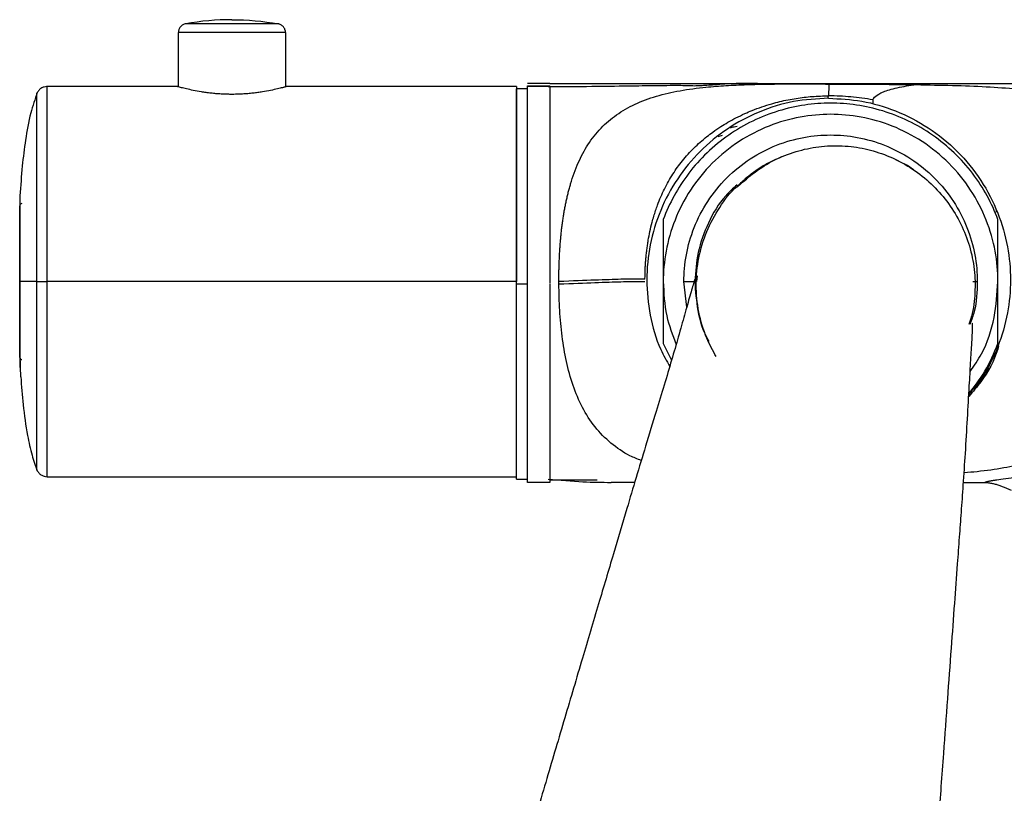
# Paper-space layout '_Back' of a CAD drawing. Units: inches. Extents: x -5.8 to 5.8, y -2 to 3.6.
# Drawn here: x -5.8 to -2.3, y 0.8 to 3.5 of the extents above; entities that cross this region are included whole.
import ezdxf

# ---------------------------------------------------------------- set-up
doc = ezdxf.new("R2010")
doc.units = ezdxf.units.IN
doc.header["$MEASUREMENT"] = 0

psp = doc.layouts.new('_Back')

# ---------------------------------------------------------------- linework, layer by layer
at = {"color": 7, "linetype": 'Continuous', "lineweight": 25}
for p, q in [((-5.248, 3.2595), (-5.248, 3.4501)), ((-4.87, 3.4501), (-4.87, 3.2595)), ((-3.937, 3.2708), (-4.0157, 3.2708)), ((-3.937, 3.2708), (2.953, 3.2708)), ((-5.2519, 3.2595), (-5.7129, 3.2595)), ((-4.0551, 3.2595), (-4.8661, 3.2595)), ((-4.0157, 3.2512), (-4.0551, 3.2512)), ((-3.9364, 3.2602), (-4.0164, 3.2602)), ((-4.0157, 3.2625), (-3.937, 3.2625)), ((-3.8184, 3.259), (-3.937, 3.259)), ((-3.937, 3.2587), (-3.937, 3.2577)), ((-2.7939, 3.1987), (-2.7934, 3.1981)), ((-2.7934, 3.1898), (-2.7939, 3.1904)), ((-3.3287, 3.0861), (-3.3441, 3.0818)), ((-2.7168, 3.0021), (-2.6746, 2.9809)), ((-2.6746, 2.9809), (-2.7014, 2.9931)), ((-2.6536, 2.9653), (-2.6744, 2.9807)), ((-2.3622, 2.8242), (-2.3622, 2.8159)), ((-3.4185, 2.5708), (-3.4161, 2.5907)), ((-4.0551, 2.5705), (-5.711, 2.5705)), ((-4.0551, 2.5622), (-4.0157, 2.5622)), ((-3.4539, 2.4799), (-3.4638, 2.5708)), ((-3.4638, 2.5708), (-3.4244, 2.5708)), ((-3.5366, 2.3516), (-3.5073, 2.2931)), ((-5.8069, 2.2922), (-5.8069, 2.2678)), ((-5.711, 1.8815), (-4.0551, 1.8815)), ((-4.0551, 1.8732), (-4.0157, 1.8732)), ((-3.937, 1.8609), (-4.0157, 1.8609)), ((-3.937, 1.8733), (-3.937, 1.8609)), ((-3.7705, 1.8692), (-3.937, 1.8692)), ((-3.6377, 1.8609), (-3.7208, 1.8609)), ((-2.477, 1.8609), (-2.4015, 1.8609))]:
    psp.add_line(p, q, dxfattribs=at)
at = {"color": 8, "linetype": 'Continuous', "lineweight": 25}
for p, q in [((-3.9051, 2.5624), (-3.905, 2.5693)), ((-2.4438, 2.5708), (-2.4397, 2.5708)), ((-2.438, 2.5708), (-2.4284, 2.5708))]:
    psp.add_line(p, q, dxfattribs=at)
at = {"color": 7, "linetype": 'Continuous', "lineweight": 25}
for centre, start, end in [((-5.8002, 2.8382), 90.0181, 180), ((-5.8002, 2.3028), 180, 270.0181)]:
    psp.add_arc(centre, 0.00787, start, end, dxfattribs=at)
for points, knots in [([(-5.2221, 3.4811), (-5.2254, 3.4805), (-5.2288, 3.4793), (-5.2352, 3.4757), (-5.2382, 3.4732), (-5.2431, 3.4674), (-5.245, 3.464), (-5.2474, 3.457), (-5.248, 3.4535), (-5.248, 3.4501)], [0, 0, 0, 0, 0.25, 0.25, 0.5, 0.5, 0.75, 0.75, 1, 1, 1, 1]), ([(-4.8959, 3.4811), (-4.8959, 3.4811), (-4.8994, 3.4811), (-4.9153, 3.4811), (-4.9278, 3.4811), (-4.9596, 3.4811), (-4.9789, 3.4811), (-5.019, 3.4811), (-5.0398, 3.4811), (-5.0782, 3.4811), (-5.099, 3.4811), (-5.1391, 3.4811), (-5.1584, 3.4811), (-5.1902, 3.4811), (-5.2027, 3.4811), (-5.2186, 3.4811), (-5.2221, 3.4811), (-5.2221, 3.4811)], [0, 0, 0, 0, 0.125, 0.125, 0.25, 0.25, 0.375, 0.375, 0.5, 0.5, 0.625, 0.625, 0.75, 0.75, 0.875, 0.875, 1, 1, 1, 1]), ([(-4.87, 3.4501), (-4.87, 3.4535), (-4.8706, 3.457), (-4.873, 3.464), (-4.8749, 3.4674), (-4.8798, 3.4732), (-4.8828, 3.4757), (-4.8892, 3.4793), (-4.8926, 3.4805), (-4.8959, 3.4811)], [0, 0, 0, 0, 0.25, 0.25, 0.5, 0.5, 0.75, 0.75, 1, 1, 1, 1]), ([(-4.87, 3.4501), (-4.87, 3.4501), (-4.8741, 3.4501), (-4.8879, 3.4501), (-4.8938, 3.4501), (-4.9079, 3.4501), (-4.9161, 3.4501), (-4.9346, 3.4501), (-4.9448, 3.4501), (-4.9664, 3.4501), (-4.9778, 3.4501), (-5.0127, 3.4501), (-5.0367, 3.4501), (-5.0813, 3.4501), (-5.1053, 3.4501), (-5.1402, 3.4501), (-5.1516, 3.4501), (-5.1732, 3.4501), (-5.1834, 3.4501), (-5.2019, 3.4501), (-5.2101, 3.4501), (-5.2242, 3.4501), (-5.2301, 3.4501), (-5.2439, 3.4501), (-5.248, 3.4501), (-5.248, 3.4501)], [0, 0, 0, 0, 0.125, 0.125, 0.1875, 0.1875, 0.25, 0.25, 0.3125, 0.3125, 0.375, 0.375, 0.5, 0.5, 0.625, 0.625, 0.6875, 0.6875, 0.75, 0.75, 0.8125, 0.8125, 0.875, 0.875, 1, 1, 1, 1]), ([(-3.2045, 3.2708), (-3.2182, 3.2708), (-3.2451, 3.2708), (-3.2861, 3.27), (-3.3232, 3.268), (-3.3544, 3.2656), (-3.3768, 3.2638), (-3.3937, 3.2627), (-3.4052, 3.262), (-3.4161, 3.2616), (-3.4317, 3.2613), (-3.4485, 3.2621), (-3.4748, 3.2629), (-3.5154, 3.2627), (-3.577, 3.2621), (-3.6697, 3.2608), (-3.797, 3.2587), (-3.8913, 3.2585), (-3.9427, 3.2583)], [0, 0, 0, 0, 0.102899, 0.201594, 0.276311, 0.318627, 0.351199, 0.364762, 0.377164, 0.389066, 0.401177, 0.432024, 0.473601, 0.518545, 0.575817, 0.687409, 0.829395, 1, 1, 1, 1]), ([(-3.9052, 2.5707), (-3.9051, 2.5766), (-3.9051, 2.5884), (-3.9048, 2.606), (-3.9044, 2.6235), (-3.9038, 2.641), (-3.903, 2.6583), (-3.9021, 2.6755), (-3.901, 2.6925), (-3.8997, 2.7095), (-3.8983, 2.7263), (-3.8966, 2.743), (-3.8948, 2.7595), (-3.8927, 2.7759), (-3.8904, 2.7921), (-3.8879, 2.8082), (-3.8852, 2.8241), (-3.8822, 2.8398), (-3.879, 2.8554), (-3.8755, 2.8708), (-3.8718, 2.8861), (-3.8678, 2.9012), (-3.8577, 2.937), (-3.8386, 2.9902), (-3.8033, 3.0568), (-3.7584, 3.1139), (-3.7025, 3.1618), (-3.6366, 3.1993), (-3.561, 3.2272), (-3.4769, 3.2464), (-3.4056, 3.2558), (-3.351, 3.2606), (-3.3154, 3.2631), (-3.2789, 3.265), (-3.2414, 3.2665), (-3.2031, 3.2676), (-3.1638, 3.2683), (-3.1235, 3.2687), (-3.0822, 3.2689), (-3.04, 3.2689), (-2.9967, 3.2687), (-2.9676, 3.2685), (-2.9529, 3.2684)], [0, 0, 0, 0, 0.011791, 0.02356, 0.035262, 0.04691, 0.058514, 0.07007, 0.081579, 0.093039, 0.104451, 0.115816, 0.127136, 0.138415, 0.149655, 0.16086, 0.172033, 0.183176, 0.194294, 0.205392, 0.216472, 0.22754, 0.238598, 0.296296, 0.350464, 0.408098, 0.464045, 0.52215, 0.581856, 0.643735, 0.708493, 0.732507, 0.756894, 0.781699, 0.806965, 0.832729, 0.85903, 0.885913, 0.913416, 0.941571, 0.970422, 1, 1, 1, 1]), ([(-2.9529, 3.2684), (-2.9452, 3.2684), (-2.9298, 3.2684), (-2.9068, 3.2683), (-2.884, 3.2682), (-2.8613, 3.2681), (-2.8388, 3.268), (-2.8165, 3.2679), (-2.7943, 3.2678), (-2.7722, 3.2676), (-2.7504, 3.2674), (-2.7287, 3.2672), (-2.7071, 3.267), (-2.6857, 3.2668), (-2.6645, 3.2665), (-2.6504, 3.2663), (-2.6434, 3.2662)], [0, 0, 0, 0, 0.073007, 0.145671, 0.218017, 0.29007, 0.361855, 0.433397, 0.504721, 0.575853, 0.646817, 0.717639, 0.788343, 0.858955, 0.929499, 1, 1, 1, 1]), ([(-2.9529, 3.2684), (-2.9528, 3.2649), (-2.9528, 3.2568), (-2.9529, 3.2443), (-2.9529, 3.2359), (-2.9529, 3.2293), (-2.9529, 3.2266)], [0, 0, 0, 0, 0.5, 0.5, 0.75, 1, 1, 1, 1]), ([(-5.7459, 3.2387), (-5.7542, 3.2147), (-5.7732, 3.16), (-5.788, 3.0724), (-5.8002, 2.9746), (-5.8047, 2.9086), (-5.8071, 2.8733)], [0, 0, 0, 0, 0.204709, 0.466815, 0.714631, 1, 1, 1, 1]), ([(-5.711, 3.2595), (-5.7148, 3.2592), (-5.7225, 3.2586), (-5.7332, 3.2533), (-5.7422, 3.2453), (-5.7457, 3.2384), (-5.7474, 3.235)], [0, 0, 0, 0, 0.244429, 0.499993, 0.755561, 1, 1, 1, 1]), ([(-5.059, 3.2319), (-5.0615, 3.2319), (-5.0666, 3.232), (-5.0742, 3.2321), (-5.0818, 3.2323), (-5.0893, 3.2326), (-5.1006, 3.2332), (-5.1154, 3.2342), (-5.1333, 3.236), (-5.1504, 3.2381), (-5.172, 3.2414), (-5.1964, 3.2459), (-5.2164, 3.2503), (-5.2294, 3.2535), (-5.2379, 3.2557), (-5.2447, 3.2575), (-5.2491, 3.2587), (-5.2515, 3.2594), (-5.2518, 3.2595), (-5.2519, 3.2595)], [0, 0, 0, 0, 0.024925, 0.049872, 0.074883, 0.100001, 0.125267, 0.18797, 0.250438, 0.312865, 0.375695, 0.500522, 0.625469, 0.688034, 0.750229, 0.821834, 0.893181, 0.946539, 1, 1, 1, 1]), ([(-4.8661, 3.2595), (-4.8661, 3.2595), (-4.8662, 3.2595), (-4.8668, 3.2593), (-4.8677, 3.259), (-4.869, 3.2587), (-4.8706, 3.2582), (-4.873, 3.2576), (-4.8763, 3.2567), (-4.8814, 3.2553), (-4.8887, 3.2535), (-4.9016, 3.2503), (-4.9216, 3.2459), (-4.9461, 3.2414), (-4.9677, 3.2381), (-4.9848, 3.236), (-5.0026, 3.2342), (-5.0191, 3.2331), (-5.0337, 3.2324), (-5.0463, 3.232), (-5.0548, 3.232), (-5.059, 3.2319)], [0, 0, 0, 0, 0.027758, 0.055446, 0.083113, 0.110807, 0.138577, 0.16647, 0.208241, 0.249999, 0.312204, 0.374806, 0.499773, 0.624547, 0.687329, 0.749723, 0.812127, 0.874796, 0.916793, 0.958462, 1, 1, 1, 1]), ([(-4.0551, 3.2595), (-4.0551, 3.2595), (-4.0551, 3.2559), (-4.0551, 3.2401), (-4.0551, 3.2279), (-4.0551, 3.1943), (-4.0551, 3.1729), (-4.0551, 3.1214), (-4.0551, 3.0913), (-4.0551, 3.0241), (-4.0551, 2.9869), (-4.0551, 2.9081), (-4.0551, 2.8665), (-4.0551, 2.7817), (-4.0551, 2.7385), (-4.0551, 2.6532), (-4.0551, 2.6111), (-4.0551, 2.5705)], [0, 0, 0, 0, 0.125, 0.125, 0.25, 0.25, 0.375, 0.375, 0.5, 0.5, 0.625, 0.625, 0.75, 0.75, 0.875, 0.875, 1, 1, 1, 1]), ([(-4.0551, 2.5622), (-4.0551, 2.6028), (-4.0551, 2.6449), (-4.0551, 2.7302), (-4.0551, 2.7734), (-4.0551, 2.8582), (-4.0551, 2.8998), (-4.0551, 2.9786), (-4.0551, 3.0157), (-4.0551, 3.083), (-4.0551, 3.1131), (-4.0551, 3.1646), (-4.0551, 3.186), (-4.0551, 3.2196), (-4.0551, 3.2318), (-4.0551, 3.2476), (-4.0551, 3.2512), (-4.0551, 3.2512)], [0, 0, 0, 0, 0.125, 0.125, 0.25, 0.25, 0.375, 0.375, 0.5, 0.5, 0.625, 0.625, 0.75, 0.75, 0.875, 0.875, 1, 1, 1, 1]), ([(-4.0157, 1.8609), (-4.0157, 1.861), (-4.0157, 1.861), (-4.0157, 1.8617), (-4.0157, 1.8627), (-4.0157, 1.8642), (-4.0157, 1.8661), (-4.0157, 1.8684), (-4.0157, 1.8712), (-4.0157, 1.8775), (-4.0157, 1.89), (-4.0157, 1.9132), (-4.0157, 1.9426), (-4.0157, 1.9898), (-4.0157, 2.063), (-4.0157, 2.1699), (-4.0157, 2.2918), (-4.0157, 2.4241), (-4.0157, 2.5617), (-4.0157, 2.6993), (-4.0157, 2.8316), (-4.0157, 2.9536), (-4.0157, 3.0604), (-4.0157, 3.1336), (-4.0157, 3.1808), (-4.0157, 3.2102), (-4.0157, 3.2334), (-4.0157, 3.2468), (-4.0157, 3.2541), (-4.0157, 3.2578), (-4.0157, 3.2605), (-4.0157, 3.2622), (-4.0157, 3.2624), (-4.0157, 3.2625)], [0, 0, 0, 0, 0.007871, 0.015718, 0.023548, 0.031365, 0.039172, 0.046976, 0.054781, 0.062592, 0.093842, 0.125108, 0.156358, 0.187666, 0.25013, 0.3126, 0.375068, 0.437537, 0.500005, 0.562473, 0.624941, 0.687409, 0.749878, 0.812342, 0.843629, 0.874899, 0.906146, 0.937415, 0.949902, 0.962384, 0.974882, 0.987414, 1, 1, 1, 1]), ([(-4.0157, 1.8812), (-4.0157, 1.8817), (-4.0157, 1.8862), (-4.0157, 1.9201), (-4.0157, 1.9831), (-4.0157, 2.0714), (-4.0157, 2.1782), (-4.0157, 2.3001), (-4.0157, 2.4324), (-4.0157, 2.57), (-4.0157, 2.7076), (-4.0157, 2.8399), (-4.0157, 2.9619), (-4.0157, 3.0686), (-4.0157, 3.1569), (-4.0157, 3.2199), (-4.0157, 3.2539), (-4.0157, 3.2584), (-4.0157, 3.2589)], [0, 0, 0, 0, 0.007941, 0.078208, 0.148519, 0.218811, 0.28911, 0.359407, 0.429703, 0.5, 0.570296, 0.640593, 0.710889, 0.781186, 0.851478, 0.921788, 0.992055, 1, 1, 1, 1]), ([(-4.0157, 2.5622), (-4.0157, 2.6028), (-4.0157, 2.6449), (-4.0157, 2.7302), (-4.0157, 2.7734), (-4.0157, 2.8582), (-4.0157, 2.8998), (-4.0157, 2.9786), (-4.0157, 3.0157), (-4.0157, 3.083), (-4.0157, 3.1131), (-4.0157, 3.1646), (-4.0157, 3.186), (-4.0157, 3.2196), (-4.0157, 3.2318), (-4.0157, 3.2476), (-4.0157, 3.2512), (-4.0157, 3.2512)], [0, 0, 0, 0, 0.125, 0.125, 0.25, 0.25, 0.375, 0.375, 0.5, 0.5, 0.625, 0.625, 0.75, 0.75, 0.875, 0.875, 1, 1, 1, 1]), ([(-2.7968, 3.2126), (-2.7955, 3.2164), (-2.7898, 3.2252), (-2.7724, 3.2356), (-2.7473, 3.2459), (-2.7307, 3.251), (-2.7008, 3.2577), (-2.6899, 3.2598), (-2.6672, 3.2634), (-2.6553, 3.2649), (-2.6434, 3.2662)], [0, 0, 0, 0, 0.25, 0.5, 0.5, 0.75, 0.75, 0.875, 0.875, 1, 1, 1, 1]), ([(-3.6012, 2.5789), (-3.6011, 2.5847), (-3.601, 2.5963), (-3.6004, 2.6138), (-3.5995, 2.6312), (-3.5982, 2.6485), (-3.5966, 2.6657), (-3.5946, 2.6828), (-3.5923, 2.6998), (-3.5889, 2.7213), (-3.5837, 2.7483), (-3.5771, 2.7765), (-3.5683, 2.8078), (-3.5584, 2.8377), (-3.5456, 2.8698), (-3.5328, 2.8977), (-3.5185, 2.9247), (-3.4982, 2.9584), (-3.469, 2.9991), (-3.4358, 3.0357), (-3.4061, 3.0635), (-3.3841, 3.082), (-3.3597, 3.1005), (-3.3351, 3.1174), (-3.3079, 3.134), (-3.2796, 3.1495), (-3.251, 3.1633), (-3.2093, 3.1811), (-3.1587, 3.1984), (-3.1064, 3.2111), (-3.0681, 3.2179), (-3.0396, 3.2218), (-3.0109, 3.2246), (-2.9819, 3.2263), (-2.9626, 3.2265), (-2.9529, 3.2266)], [0, 0, 0, 0, 0.016873, 0.033717, 0.050525, 0.067288, 0.083992, 0.100617, 0.117144, 0.133554, 0.163559, 0.19685, 0.217637, 0.258079, 0.288236, 0.318105, 0.347715, 0.377197, 0.433195, 0.494078, 0.521838, 0.552534, 0.578384, 0.611484, 0.63989, 0.671379, 0.705682, 0.732594, 0.803448, 0.860814, 0.88839, 0.916113, 0.943973, 0.971934, 1, 1, 1, 1]), ([(-2.9529, 3.2183), (-2.9944, 3.2159), (-3.0784, 3.2112), (-3.2001, 3.173), (-3.312, 3.1134), (-3.4095, 3.0332), (-3.4897, 2.9357), (-3.5497, 2.8237), (-3.5864, 2.7022), (-3.5989, 2.5764), (-3.5858, 2.4513), (-3.5575, 2.3473), (-3.525, 2.2908), (-3.5137, 2.2712)], [0, 0, 0, 0, 0.093965, 0.189771, 0.285577, 0.379542, 0.473507, 0.569313, 0.665118, 0.759083, 0.853048, 0.948854, 1, 1, 1, 1]), ([(-2.9461, 3.2007), (-2.9761, 3.2007), (-3.0067, 3.1986), (-3.0684, 3.1895), (-3.0995, 3.1826), (-3.161, 3.1638), (-3.1913, 3.1519), (-3.2502, 3.1234), (-3.2787, 3.1067), (-3.3328, 3.0692), (-3.3583, 3.0482), (-3.4056, 3.003), (-3.4273, 2.9786), (-3.4663, 2.9275), (-3.4835, 2.9008), (-3.5135, 2.8461), (-3.5262, 2.8181), (-3.5366, 2.79)], [0, 0, 0, 0, 0.125, 0.125, 0.25, 0.25, 0.375, 0.375, 0.5, 0.5, 0.625, 0.625, 0.75, 0.75, 0.875, 0.875, 1, 1, 1, 1]), ([(-2.9529, 3.2266), (-2.9536, 3.2257), (-2.9551, 3.224), (-2.9561, 3.2215), (-2.9553, 3.2197), (-2.9541, 3.2189), (-2.9531, 3.2183), (-2.9529, 3.2183), (-2.9529, 3.2183)], [0, 0, 0, 0, 0.125, 0.25, 0.5, 0.75, 0.75, 1, 1, 1, 1]), ([(-2.9529, 3.2183), (-2.9137, 3.2162), (-2.8331, 3.2119), (-2.7135, 3.1762), (-2.5985, 3.117), (-2.4959, 3.0335), (-2.4125, 2.9309), (-2.3529, 2.8159), (-2.3185, 2.6963), (-2.3076, 2.5765), (-2.3184, 2.4566), (-2.3536, 2.3377), (-2.4005, 2.2399), (-2.4434, 2.1902), (-2.4581, 2.1733)], [0, 0, 0, 0, 0.081177, 0.167216, 0.256832, 0.34835, 0.439869, 0.529485, 0.615525, 0.696703, 0.777879, 0.863917, 0.953533, 1, 1, 1, 1]), ([(-2.3555, 2.79), (-2.366, 2.8181), (-2.3786, 2.8461), (-2.4086, 2.9008), (-2.4259, 2.9275), (-2.4649, 2.9786), (-2.4866, 3.003), (-2.5338, 3.0482), (-2.5594, 3.0692), (-2.6134, 3.1067), (-2.6419, 3.1234), (-2.7008, 3.1519), (-2.7312, 3.1638), (-2.7927, 3.1826), (-2.8237, 3.1895), (-2.8855, 3.1986), (-2.9161, 3.2007), (-2.9461, 3.2007)], [0, 0, 0, 0, 0.125, 0.125, 0.25, 0.25, 0.375, 0.375, 0.5, 0.5, 0.625, 0.625, 0.75, 0.75, 0.875, 0.875, 1, 1, 1, 1]), ([(-2.9461, 3.1614), (-2.9809, 3.1614), (-3.017, 3.1583), (-3.0901, 3.1447), (-3.1271, 3.1343), (-3.1998, 3.1055), (-3.2355, 3.0872), (-3.303, 3.043), (-3.3348, 3.0172), (-3.3925, 2.9596), (-3.4183, 2.9277), (-3.4624, 2.8602), (-3.4808, 2.8245), (-3.5096, 2.7518), (-3.52, 2.7148), (-3.5335, 2.6417), (-3.5366, 2.6056), (-3.5366, 2.5708)], [0, 0, 0, 0, 0.125, 0.125, 0.25, 0.25, 0.375, 0.375, 0.5, 0.5, 0.625, 0.625, 0.75, 0.75, 0.875, 0.875, 1, 1, 1, 1]), ([(-2.3555, 2.5708), (-2.3555, 2.6056), (-2.3586, 2.6417), (-2.3722, 2.7148), (-2.3826, 2.7518), (-2.4114, 2.8245), (-2.4297, 2.8602), (-2.4739, 2.9277), (-2.4997, 2.9596), (-2.5573, 3.0172), (-2.5892, 3.043), (-2.6567, 3.0872), (-2.6924, 3.1055), (-2.765, 3.1343), (-2.8021, 3.1447), (-2.8752, 3.1583), (-2.9113, 3.1614), (-2.9461, 3.1614)], [0, 0, 0, 0, 0.125, 0.125, 0.25, 0.25, 0.375, 0.375, 0.5, 0.5, 0.625, 0.625, 0.75, 0.75, 0.875, 0.875, 1, 1, 1, 1]), ([(-3.3009, 3.1145), (-3.296, 3.1157), (-3.2878, 3.1176), (-3.2795, 3.1189), (-3.2762, 3.1195)], [0, 0, 0, 0, 0.599918, 1, 1, 1, 1]), ([(-3.4638, 2.5708), (-3.4638, 2.6013), (-3.4611, 2.633), (-3.4492, 2.6971), (-3.4401, 2.7295), (-3.4148, 2.7932), (-3.3988, 2.8245), (-3.3601, 2.8837), (-3.3374, 2.9116), (-3.2869, 2.9622), (-3.259, 2.9848), (-3.1998, 3.0235), (-3.1685, 3.0396), (-3.1048, 3.0648), (-3.0723, 3.0739), (-3.0082, 3.0858), (-2.9766, 3.0885), (-2.9461, 3.0885)], [0, 0, 0, 0, 0.125, 0.125, 0.25, 0.25, 0.375, 0.375, 0.5, 0.5, 0.625, 0.625, 0.75, 0.75, 0.875, 0.875, 1, 1, 1, 1]), ([(-2.9461, 3.0885), (-2.9156, 3.0885), (-2.8839, 3.0858), (-2.8198, 3.0739), (-2.7874, 3.0648), (-2.7236, 3.0396), (-2.6924, 3.0235), (-2.6332, 2.9848), (-2.6053, 2.9622), (-2.5547, 2.9116), (-2.5321, 2.8837), (-2.4934, 2.8245), (-2.4773, 2.7932), (-2.4521, 2.7295), (-2.4429, 2.6971), (-2.4311, 2.633), (-2.4284, 2.6013), (-2.4284, 2.5708)], [0, 0, 0, 0, 0.125, 0.125, 0.25, 0.25, 0.375, 0.375, 0.5, 0.5, 0.625, 0.625, 0.75, 0.75, 0.875, 0.875, 1, 1, 1, 1]), ([(-3.2744, 2.9057), (-3.247, 2.9299), (-3.1992, 2.9721), (-3.1174, 3.0143), (-3.0392, 3.04), (-2.9569, 3.0521), (-2.8748, 3.05), (-2.794, 3.034), (-2.7176, 3.0052), (-2.6462, 2.9635), (-2.5825, 2.9106), (-2.5279, 2.847), (-2.4846, 2.7753), (-2.4538, 2.6964), (-2.4368, 2.6144), (-2.4349, 2.5306), (-2.4427, 2.4648), (-2.4554, 2.4286), (-2.4587, 2.4189)], [0, 0, 0, 0, 0.084112, 0.14673, 0.211168, 0.273706, 0.338104, 0.399894, 0.46343, 0.525939, 0.590198, 0.653705, 0.719031, 0.782871, 0.848621, 0.911426, 0.9762, 1, 1, 1, 1]), ([(-3.1196, 3.0108), (-3.1384, 3.0025), (-3.1824, 2.9831), (-3.2341, 2.946), (-3.2651, 2.9168), (-3.276, 2.9065)], [0, 0, 0, 0, 0.324416, 0.76187, 1, 1, 1, 1]), ([(-3.2763, 2.9124), (-3.2901, 2.9), (-3.3322, 2.8618), (-3.38, 2.7799), (-3.4179, 2.6765), (-3.4223, 2.6053), (-3.4244, 2.5708)], [0, 0, 0, 0, 0.1448076, 0.4436585, 0.7308288, 1, 1, 1, 1]), ([(-3.3499, 2.3055), (-3.3616, 2.327), (-3.3886, 2.3767), (-3.4137, 2.4625), (-3.4235, 2.559), (-3.4138, 2.6556), (-3.3859, 2.7488), (-3.3392, 2.8333), (-3.2987, 2.8889), (-3.2712, 2.9112), (-3.2686, 2.9132)], [0, 0, 0, 0, 0.110341, 0.256179, 0.402018, 0.547857, 0.693695, 0.839534, 0.985373, 1, 1, 1, 1]), ([(-5.8069, 2.5705), (-5.8069, 2.5886), (-5.8069, 2.6073), (-5.8069, 2.6452), (-5.8069, 2.6644), (-5.8069, 2.7021), (-5.8069, 2.7206), (-5.8069, 2.7557), (-5.8069, 2.7722), (-5.8069, 2.8021), (-5.8069, 2.8155), (-5.8069, 2.8384), (-5.8069, 2.8479), (-5.8069, 2.8628), (-5.8069, 2.8682), (-5.8069, 2.8752), (-5.8069, 2.8768), (-5.8069, 2.8768)], [0, 0, 0, 0, 0.125, 0.125, 0.25, 0.25, 0.375, 0.375, 0.5, 0.5, 0.625, 0.625, 0.75, 0.75, 0.875, 0.875, 1, 1, 1, 1]), ([(-5.8081, 2.5705), (-5.8081, 2.5863), (-5.8081, 2.6027), (-5.8081, 2.6358), (-5.8081, 2.6526), (-5.8081, 2.6855), (-5.8081, 2.7017), (-5.8081, 2.7323), (-5.8081, 2.7467), (-5.8081, 2.7729), (-5.8081, 2.7846), (-5.8081, 2.8046), (-5.8081, 2.8129), (-5.8081, 2.826), (-5.8081, 2.8307), (-5.8081, 2.8368), (-5.8081, 2.8382), (-5.8081, 2.8382)], [0, 0, 0, 0, 0.125, 0.125, 0.25, 0.25, 0.375, 0.375, 0.5, 0.5, 0.625, 0.625, 0.75, 0.75, 0.875, 0.875, 1, 1, 1, 1]), ([(-3.5366, 2.79), (-3.5366, 2.7842), (-3.5366, 2.7728), (-3.5366, 2.7556), (-3.5366, 2.7384), (-3.5366, 2.7214), (-3.5366, 2.7045), (-3.5366, 2.6877), (-3.5366, 2.6709), (-3.5366, 2.6542), (-3.5366, 2.6375), (-3.5366, 2.6208), (-3.5366, 2.6042), (-3.5366, 2.5875), (-3.5366, 2.5764), (-3.5366, 2.5708)], [0, 0, 0, 0, 0.08174, 0.162306, 0.241788, 0.320281, 0.397884, 0.474702, 0.550844, 0.626422, 0.701553, 0.776354, 0.850946, 0.925454, 1, 1, 1, 1]), ([(-2.3555, 2.5708), (-2.3555, 2.576), (-2.3555, 2.5863), (-2.3555, 2.6018), (-2.3555, 2.6172), (-2.3555, 2.6327), (-2.3556, 2.6482), (-2.3556, 2.6637), (-2.3556, 2.6793), (-2.3556, 2.6949), (-2.3556, 2.7105), (-2.3555, 2.7263), (-2.3555, 2.7421), (-2.3555, 2.758), (-2.3555, 2.774), (-2.3555, 2.7846), (-2.3555, 2.79)], [0, 0, 0, 0, 0.069224, 0.138407, 0.207649, 0.277048, 0.3467, 0.416703, 0.487149, 0.558131, 0.629736, 0.702051, 0.775158, 0.849135, 0.924058, 1, 1, 1, 1]), ([(-3.4247, 2.5777), (-3.4249, 2.578), (-3.4256, 2.5793), (-3.4289, 2.5679), (-3.4347, 2.5484), (-3.4448, 2.5125), (-3.4601, 2.4579), (-3.4822, 2.3792), (-3.5069, 2.294), (-3.533, 2.2059), (-3.5636, 2.1046), (-3.5975, 1.9943), (-3.6324, 1.8792), (-3.6702, 1.752), (-3.7141, 1.6034), (-3.7665, 1.4272), (-3.8238, 1.234), (-3.8847, 1.0282), (-3.9372, 0.8506), (-3.9786, 0.7103), (-4.0077, 0.6113), (-4.0345, 0.5205), (-4.0623, 0.426), (-4.0956, 0.3131), (-4.1383, 0.1682), (-4.1703, 0.0599), (-4.188, 0)], [0, 0, 0, 0, 0.004745, 0.023865, 0.047729, 0.070938, 0.114069, 0.152683, 0.188146, 0.223121, 0.257899, 0.30209, 0.341205, 0.379388, 0.435282, 0.496718, 0.564195, 0.637946, 0.712974, 0.750907, 0.785667, 0.817234, 0.846651, 0.885401, 0.936558, 1, 1, 1, 1]), ([(-3.6012, 2.5789), (-3.6062, 2.5793), (-3.6145, 2.5797), (-3.642, 2.5797), (-3.6613, 2.5794), (-3.7112, 2.578), (-3.7419, 2.5769), (-3.8148, 2.5743), (-3.8569, 2.5726), (-3.9051, 2.5707)], [0, 0, 0, 0, 0.25, 0.25, 0.5, 0.5, 0.75, 0.75, 1, 1, 1, 1]), ([(-5.8081, 2.3028), (-5.8081, 2.3028), (-5.8081, 2.3042), (-5.8081, 2.3103), (-5.8081, 2.3151), (-5.8081, 2.3281), (-5.8081, 2.3364), (-5.8081, 2.3564), (-5.8081, 2.3681), (-5.8081, 2.3943), (-5.8081, 2.4087), (-5.8081, 2.4393), (-5.8081, 2.4555), (-5.8081, 2.4884), (-5.8081, 2.5052), (-5.8081, 2.5384), (-5.8081, 2.5547), (-5.8081, 2.5705)], [0, 0, 0, 0, 0.125, 0.125, 0.25, 0.25, 0.375, 0.375, 0.5, 0.5, 0.625, 0.625, 0.75, 0.75, 0.875, 0.875, 1, 1, 1, 1]), ([(-5.8069, 2.2678), (-5.8069, 2.2728), (-5.8069, 2.2837), (-5.8069, 2.3098), (-5.8069, 2.3201), (-5.8069, 2.3436), (-5.8069, 2.3568), (-5.8069, 2.3854), (-5.8069, 2.4009), (-5.8069, 2.4334), (-5.8069, 2.4503), (-5.8069, 2.5019), (-5.8069, 2.5373), (-5.8069, 2.5705)], [0, 0, 0, 0, 0.25, 0.25, 0.375, 0.375, 0.5, 0.5, 0.625, 0.625, 0.75, 0.75, 1, 1, 1, 1]), ([(-5.7474, 2.5705), (-5.7447, 2.5705), (-5.7396, 2.5705), (-5.7263, 2.5705), (-5.7183, 2.5705), (-5.711, 2.5705)], [0, 0, 0, 0, 0.5, 0.5, 1, 1, 1, 1]), ([(-4.0551, 1.8815), (-4.0551, 1.8815), (-4.0551, 1.8851), (-4.0551, 1.9009), (-4.0551, 1.9131), (-4.0551, 1.9467), (-4.0551, 1.9681), (-4.0551, 2.0196), (-4.0551, 2.0497), (-4.0551, 2.117), (-4.0551, 2.1541), (-4.0551, 2.2329), (-4.0551, 2.2745), (-4.0551, 2.3593), (-4.0551, 2.4025), (-4.0551, 2.4878), (-4.0551, 2.5299), (-4.0551, 2.5705)], [0, 0, 0, 0, 0.125, 0.125, 0.25, 0.25, 0.375, 0.375, 0.5, 0.5, 0.625, 0.625, 0.75, 0.75, 0.875, 0.875, 1, 1, 1, 1]), ([(-4.0551, 1.8732), (-4.0551, 1.8732), (-4.0551, 1.8768), (-4.0551, 1.8926), (-4.0551, 1.9048), (-4.0551, 1.9384), (-4.0551, 1.9598), (-4.0551, 2.0113), (-4.0551, 2.0414), (-4.0551, 2.1086), (-4.0551, 2.1458), (-4.0551, 2.2246), (-4.0551, 2.2662), (-4.0551, 2.351), (-4.0551, 2.3942), (-4.0551, 2.4795), (-4.0551, 2.5216), (-4.0551, 2.5622)], [0, 0, 0, 0, 0.125, 0.125, 0.25, 0.25, 0.375, 0.375, 0.5, 0.5, 0.625, 0.625, 0.75, 0.75, 0.875, 0.875, 1, 1, 1, 1]), ([(-4.0157, 1.8797), (-4.0157, 1.8809), (-4.0157, 1.8852), (-4.0157, 1.919), (-4.0157, 1.9818), (-4.0157, 2.0716), (-4.0157, 2.1817), (-4.0157, 2.3052), (-4.0157, 2.4336), (-4.0157, 2.5202), (-4.0157, 2.5622)], [0, 0, 0, 0, 0.0546798, 0.1868187, 0.3244511, 0.4650043, 0.6055575, 0.7431899, 0.8753288, 1, 1, 1, 1]), ([(-3.9051, 2.5624), (-3.8569, 2.5643), (-3.8148, 2.5659), (-3.7419, 2.5686), (-3.7112, 2.5696), (-3.6613, 2.571), (-3.642, 2.5714), (-3.6145, 2.5714), (-3.6061, 2.571), (-3.6012, 2.5705)], [0, 0, 0, 0, 0.25, 0.25, 0.5, 0.5, 0.75, 0.75, 1, 1, 1, 1]), ([(-3.5366, 2.5708), (-3.5366, 2.5656), (-3.5366, 2.5553), (-3.5366, 2.5398), (-3.5366, 2.5244), (-3.5366, 2.5089), (-3.5366, 2.4934), (-3.5366, 2.4779), (-3.5366, 2.4623), (-3.5366, 2.4467), (-3.5366, 2.4311), (-3.5366, 2.4153), (-3.5366, 2.3995), (-3.5366, 2.3836), (-3.5366, 2.3676), (-3.5366, 2.357), (-3.5366, 2.3516)], [0, 0, 0, 0, 0.069224, 0.138407, 0.207649, 0.277048, 0.3467, 0.416703, 0.487149, 0.558131, 0.629736, 0.702051, 0.775158, 0.849135, 0.924058, 1, 1, 1, 1]), ([(-3.5366, 2.5708), (-3.5347, 2.5301), (-3.5311, 2.4537), (-3.5039, 2.3822), (-3.4911, 2.3488)], [0, 0, 0, 0, 0.532196, 1, 1, 1, 1]), ([(-3.3742, 2.3591), (-3.3754, 2.3609), (-3.3963, 2.3934), (-3.4165, 2.466), (-3.4218, 2.5366), (-3.4244, 2.5708)], [0, 0, 0, 0, 0.02831, 0.529873, 1, 1, 1, 1]), ([(-2.4284, 2.5708), (-2.4295, 2.535), (-2.431, 2.4834), (-2.4485, 2.4352), (-2.4538, 2.4204)], [0, 0, 0, 0, 0.693669, 1, 1, 1, 1]), ([(-2.4535, 2.2528), (-2.4394, 2.2734), (-2.3996, 2.3314), (-2.3644, 2.4409), (-2.3584, 2.5285), (-2.3555, 2.5708)], [0, 0, 0, 0, 0.221402, 0.623296, 1, 1, 1, 1]), ([(-2.3555, 2.3516), (-2.3555, 2.3574), (-2.3555, 2.3688), (-2.3555, 2.3861), (-2.3555, 2.4032), (-2.3555, 2.4202), (-2.3556, 2.4371), (-2.3556, 2.4539), (-2.3556, 2.4707), (-2.3556, 2.4874), (-2.3556, 2.5041), (-2.3555, 2.5208), (-2.3555, 2.5375), (-2.3555, 2.5541), (-2.3555, 2.5652), (-2.3555, 2.5708)], [0, 0, 0, 0, 0.08174, 0.162306, 0.241788, 0.320281, 0.397884, 0.474702, 0.550844, 0.626422, 0.701553, 0.776354, 0.850946, 0.925454, 1, 1, 1, 1]), ([(-2.6132, 0), (-2.6094, 0.0515), (-2.6024, 0.1466), (-2.5928, 0.2775), (-2.5848, 0.3867), (-2.5777, 0.4837), (-2.5707, 0.5788), (-2.5632, 0.6805), (-2.5552, 0.7897), (-2.545, 0.9295), (-2.533, 1.0925), (-2.5201, 1.2694), (-2.5084, 1.428), (-2.4989, 1.5587), (-2.491, 1.6659), (-2.4842, 1.7587), (-2.477, 1.8579), (-2.4698, 1.9686), (-2.463, 2.0885), (-2.4568, 2.1957), (-2.4517, 2.2847), (-2.4475, 2.3552), (-2.445, 2.4028), (-2.4445, 2.4232), (-2.4464, 2.4235), (-2.4469, 2.4236)], [0, 0, 0, 0, 0.058691, 0.108438, 0.149262, 0.183215, 0.219026, 0.257696, 0.299231, 0.343636, 0.417334, 0.485265, 0.545639, 0.59851, 0.634728, 0.668152, 0.704632, 0.74841, 0.797475, 0.847711, 0.886207, 0.924788, 0.959686, 0.990637, 1, 1, 1, 1]), ([(-2.3536, 2.3409), (-2.3545, 2.338), (-2.367, 2.2934), (-2.4013, 2.2316), (-2.4439, 2.1815), (-2.4586, 2.1643)], [0, 0, 0, 0, 0.045146, 0.671345, 1, 1, 1, 1]), ([(-2.458, 2.1744), (-2.4381, 2.2002), (-2.396, 2.2547), (-2.3695, 2.3182), (-2.3555, 2.3516)], [0, 0, 0, 0, 0.474767, 1, 1, 1, 1]), ([(-5.8043, 2.2345), (-5.8019, 2.2015), (-5.7969, 2.1318), (-5.7835, 2.0393), (-5.7672, 1.961), (-5.7525, 1.9205), (-5.7459, 1.9023)], [0, 0, 0, 0, 0.293323, 0.618494, 0.828462, 1, 1, 1, 1]), ([(-2.4015, 1.8609), (-2.4015, 1.8611), (-2.4014, 1.8615), (-2.4007, 1.8621), (-2.3997, 1.8627), (-2.3982, 1.8632), (-2.3963, 1.8638), (-2.3939, 1.8645), (-2.3911, 1.8651), (-2.3879, 1.8658), (-2.3843, 1.8665), (-2.3802, 1.8672), (-2.3757, 1.8679), (-2.3708, 1.8687), (-2.3655, 1.8695), (-2.3527, 1.8715), (-2.3292, 1.8749), (-2.2888, 1.8803), (-2.2327, 1.8876), (-2.1578, 1.8966), (-2.0853, 1.9036), (-2.0349, 1.9074), (-2.0094, 1.909), (-1.9836, 1.9105), (-1.9575, 1.9117), (-1.9312, 1.9127), (-1.9045, 1.9134), (-1.8775, 1.9138), (-1.8594, 1.9139), (-1.8503, 1.9139)], [0, 0, 0, 0, 0.017978, 0.035871, 0.053694, 0.071462, 0.08919, 0.106893, 0.124588, 0.142289, 0.160011, 0.177771, 0.195583, 0.213462, 0.231424, 0.249482, 0.333602, 0.416917, 0.501033, 0.627093, 0.752275, 0.783377, 0.814288, 0.845083, 0.87584, 0.906634, 0.937541, 0.968638, 1, 1, 1, 1]), ([(-5.7474, 1.9061), (-5.7457, 1.9027), (-5.7422, 1.8957), (-5.7332, 1.8878), (-5.7225, 1.8825), (-5.7148, 1.8818), (-5.711, 1.8815)], [0, 0, 0, 0, 0.244438, 0.500006, 0.75557, 1, 1, 1, 1]), ([(-3.9428, 1.873), (-3.9015, 1.8693), (-3.8256, 1.8625), (-3.7537, 1.8617), (-3.7208, 1.8614)], [0, 0, 0, 0, 0.543906, 1, 1, 1, 1]), ([(-2.4015, 1.8609), (-2.3993, 1.8609), (-2.3949, 1.8608), (-2.3882, 1.8602), (-2.3816, 1.8593), (-2.375, 1.8581), (-2.3685, 1.8566), (-2.362, 1.8548), (-2.3556, 1.8529), (-2.3493, 1.8508), (-2.3431, 1.8485), (-2.337, 1.8462), (-2.3311, 1.8437), (-2.3253, 1.8412), (-2.3197, 1.8386), (-2.3143, 1.836), (-2.3107, 1.8342), (-2.3089, 1.8334)], [0, 0, 0, 0, 0.068098, 0.136537, 0.205263, 0.274185, 0.343186, 0.412115, 0.480796, 0.54905, 0.61669, 0.683536, 0.749413, 0.814154, 0.877599, 0.939594, 1, 1, 1, 1])]:
    psp.add_open_spline(points, degree=3, knots=knots, dxfattribs=at)
for points in [[(-5.059, 3.4957), (-5.1136, 3.4957), (-5.1684, 3.4908), (-5.2221, 3.4811)], [(-5.059, 3.4957), (-5.0044, 3.4957), (-4.9496, 3.4908), (-4.8959, 3.4811)], [(-2.9529, 3.2708), (-2.9529, 3.2708), (-2.9529, 3.2708), (-2.9529, 3.2684)], [(-2.7968, 3.2126), (-2.8225, 3.2171), (-2.8743, 3.224), (-2.9267, 3.2266), (-2.9529, 3.2266)], [(-2.6746, 2.9809), (-2.6746, 2.9808), (-2.6745, 2.9808), (-2.6744, 2.9807), (-2.6744, 2.9807)], [(-3.276, 2.9065), (-3.2755, 2.9063), (-3.275, 2.906), (-3.2744, 2.9057)], [(-5.802, 2.5705), (-5.8038, 2.5705), (-5.8054, 2.5705), (-5.8069, 2.5705)], [(-5.7474, 2.5705), (-5.7727, 2.5705), (-5.7909, 2.5705), (-5.802, 2.5705)]]:
    psp.add_open_spline(points, degree=3, dxfattribs=at)
at = {"color": 8, "linetype": 'Continuous', "lineweight": 25}
for points, knots in [([(-5.7474, 2.5705), (-5.7474, 2.611), (-5.7474, 2.6945), (-5.7474, 2.8183), (-5.7474, 2.9374), (-5.7474, 3.0437), (-5.7474, 3.1298), (-5.7474, 3.1922), (-5.7474, 3.2255), (-5.7474, 3.2386), (-5.7474, 3.2349), (-5.7474, 3.2349)], [0, 0, 0, 0, 0.116512, 0.240004, 0.36863, 0.499985, 0.631341, 0.759967, 0.88346, 0.999973, 1, 1, 1, 1]), ([(-5.711, 2.5705), (-5.711, 2.6156), (-5.711, 2.7059), (-5.711, 2.8358), (-5.711, 2.9556), (-5.711, 3.0611), (-5.711, 3.1469), (-5.711, 3.2117), (-5.711, 3.2485), (-5.711, 3.264), (-5.711, 3.2595), (-5.711, 3.2595)], [0, 0, 0, 0, 0.125037, 0.249995, 0.374982, 0.499911, 0.624937, 0.750028, 0.874996, 0.999907, 1, 1, 1, 1]), ([(-3.937, 3.2577), (-3.937, 3.2575), (-3.937, 3.2529), (-3.937, 3.2188), (-3.937, 3.1549), (-3.937, 3.065), (-3.9369, 2.9566), (-3.937, 2.8328), (-3.937, 2.7009), (-3.937, 2.6105), (-3.937, 2.5664)], [0, 0, 0, 0, 0.006336, 0.149262, 0.292205, 0.43513, 0.57806, 0.720999, 0.863926, 1, 1, 1, 1]), ([(-2.6434, 3.2662), (-2.6005, 3.2654), (-2.5146, 3.2639), (-2.3956, 3.2595), (-2.296, 3.2526), (-2.2149, 3.2425), (-2.1501, 3.2294), (-2.0938, 3.2107), (-2.0467, 3.1845), (-2.0086, 3.1486), (-1.9792, 3.1008), (-1.9578, 3.041), (-1.9431, 2.9688), (-1.9338, 2.8843), (-1.9288, 2.7879), (-1.9268, 2.7029), (-1.9272, 2.6526), (-1.9273, 2.6381)], [0, 0, 0, 0, 0.085701, 0.171435, 0.257229, 0.321661, 0.386176, 0.450798, 0.515568, 0.580498, 0.645557, 0.710727, 0.77602, 0.841514, 0.90722, 0.973186, 1, 1, 1, 1]), ([(-2.7968, 3.2126), (-2.7977, 3.2097), (-2.7977, 3.2072), (-2.7969, 3.2032), (-2.7961, 3.2016), (-2.7954, 3.2005)], [0, 0, 0, 0, 0.5, 0.5, 1, 1, 1, 1]), ([(-5.7474, 1.9061), (-5.7474, 1.9061), (-5.7474, 1.9024), (-5.7474, 1.9156), (-5.7474, 1.9488), (-5.7474, 2.0112), (-5.7474, 2.0973), (-5.7474, 2.2036), (-5.7474, 2.3227), (-5.7474, 2.4465), (-5.7474, 2.53), (-5.7474, 2.5705)], [0, 0, 0, 0, 0.000043, 0.116554, 0.240045, 0.368669, 0.500023, 0.631376, 0.76, 0.883489, 1, 1, 1, 1]), ([(-5.711, 1.8815), (-5.711, 1.8815), (-5.711, 1.8771), (-5.711, 1.8926), (-5.711, 1.9293), (-5.711, 1.9941), (-5.711, 2.08), (-5.711, 2.1854), (-5.711, 2.3052), (-5.711, 2.4352), (-5.711, 2.5254), (-5.711, 2.5705)], [0, 0, 0, 0, 0.000107, 0.125031, 0.250012, 0.375088, 0.500097, 0.625022, 0.750006, 0.874957, 1, 1, 1, 1]), ([(-3.937, 2.5644), (-3.937, 2.5602), (-3.937, 2.5107), (-3.9369, 2.4155), (-3.9369, 2.2848), (-3.9369, 2.1645), (-3.9369, 2.0597), (-3.937, 1.9728), (-3.937, 1.911), (-3.937, 1.878), (-3.937, 1.8736), (-3.937, 1.8733)], [0, 0, 0, 0, 0.013181, 0.152711, 0.292222, 0.431823, 0.57138, 0.710924, 0.850488, 0.990039, 1, 1, 1, 1]), ([(-3.6143, 1.9386), (-3.6278, 1.9439), (-3.6671, 1.9594), (-3.723, 1.9985), (-3.7796, 2.0558), (-3.8237, 2.125), (-3.8567, 2.203), (-3.8797, 2.2877), (-3.8945, 2.3769), (-3.9033, 2.4689), (-3.9045, 2.5312), (-3.9051, 2.5624)], [0, 0, 0, 0, 0.061077, 0.178353, 0.295724, 0.413214, 0.530681, 0.648084, 0.765385, 0.882642, 1, 1, 1, 1]), ([(-1.9276, 2.5659), (-1.928, 2.5452), (-1.9289, 2.5041), (-1.9312, 2.456), (-1.9336, 2.4196), (-1.9357, 2.3935), (-1.9381, 2.3685), (-1.942, 2.334), (-1.9482, 2.2917), (-1.9579, 2.2435), (-1.9697, 2.1994), (-1.9836, 2.1593), (-2.0033, 2.115), (-2.0313, 2.0687), (-2.0646, 2.0308), (-2.0949, 2.0047), (-2.1194, 1.9874), (-2.1457, 1.9719), (-2.1872, 1.9516), (-2.248, 1.9303), (-2.3339, 1.9116), (-2.4099, 1.9005), (-2.4593, 1.8964), (-2.4747, 1.8951)], [0, 0, 0, 0, 0.045694, 0.090688, 0.112933, 0.134971, 0.156763, 0.17827, 0.227717, 0.276699, 0.324843, 0.371835, 0.41743, 0.49274, 0.566386, 0.602538, 0.638245, 0.673609, 0.708782, 0.794364, 0.878238, 0.961971, 1, 1, 1, 1]), ([(-5.8069, 2.2678), (-5.8066, 2.2628), (-5.8063, 2.2583), (-5.8059, 2.2502), (-5.8056, 2.2466), (-5.8051, 2.2377), (-5.8049, 2.2345), (-5.8049, 2.2345)], [0, 0, 0, 0, 0.25, 0.25, 0.5, 0.5, 1, 1, 1, 1])]:
    psp.add_open_spline(points, degree=3, knots=knots, dxfattribs=at)

doc.saveas('drawing.dxf')
